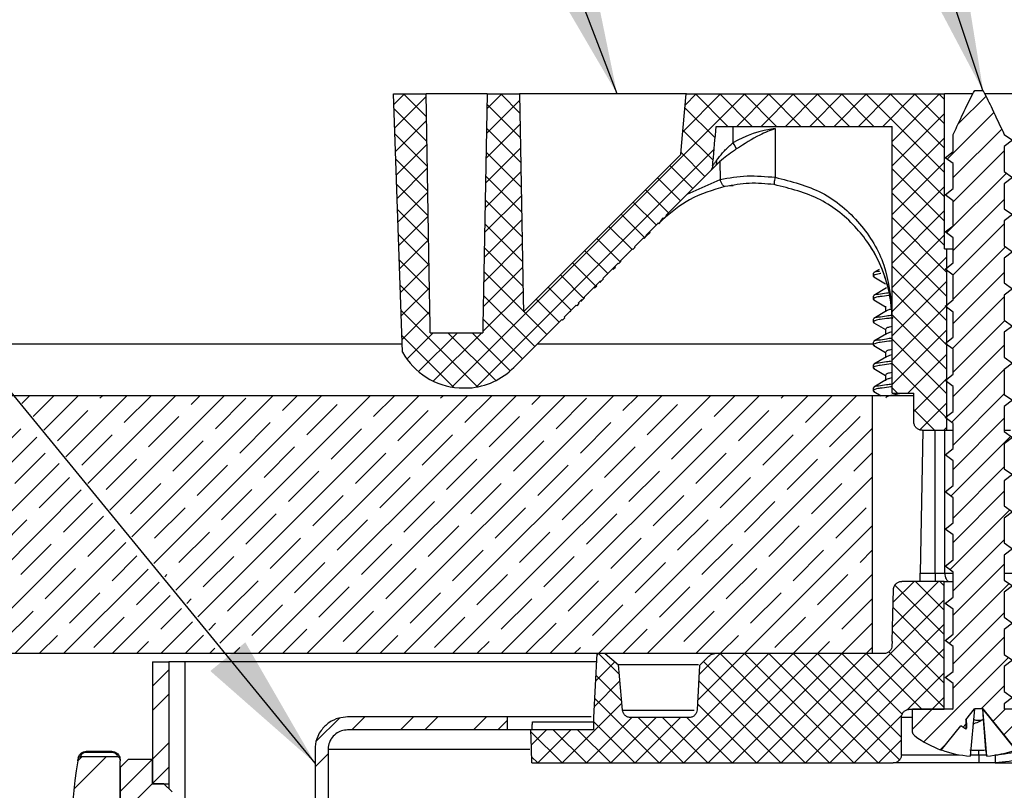
# Model space of a CAD drawing. Units: inches. Extents: x 2 to 154, y 1 to 99.
# Drawn here: x 16 to 23, y 27 to 32 of the extents above; entities that cross this region are included whole.
import ezdxf

# ---------------------------------------------------------------- set-up
doc = ezdxf.new("R2010")
doc.units = ezdxf.units.IN
doc.header["$MEASUREMENT"] = 0
doc.linetypes.add('SLD-Solid', pattern=[0])
doc.styles.get("Standard").update_dxf_attribs({"font": 'GOTHIC.TTF'})
doc.dimstyles.new('SLDDIMSTYLE2', dxfattribs={"dimtxt": 0, "dimasz": 1, "dimexe": 0, "dimexo": 0.0625, "dimgap": 0, "dimtad": 0, "dimtih": 1, "dimtoh": 1, "dimdec": 0, "dimrnd": 1e-09, "dimzin": 0, "dimdsep": 46, "dimtxsty": 'Standard', "dimsah": 1, "dimcen": 0.09, "dimadec": 0, "dimazin": 0, "dimtfac": 1, "dimtdec": 0, "dimtofl": 0, "dimtmove": 0, "dimatfit": 3, "dimfxl": 0, "dimfrac": 2, "dimtolj": 1, "dimtzin": 0, "dimarcsym": 0})

# ---------------------------------------------------------------- blocks, each defined once
blk = doc.blocks.new('SW_HATCH_2')
at = {"color": 0, "linetype": 'SLD-Solid', "lineweight": 0}
for p, q in [((-5.6227, -3.1478), (-5.6999, -3.225)), ((-5.629, -3.1478), (-5.4628, -3.3141)), ((-3.1478, -3.1478), (-5.2791, -5.2791)), ((-4.9156, -3.1478), (-5.0242, -3.2565)), ((-4.9219, -3.1478), (-4.783, -3.2867)), ((-3.3246, -3.1478), (-3.5992, -3.4225)), ((-3.5014, -3.1478), (-3.5823, -3.2287)), ((-3.5077, -3.1478), (-3.2715, -3.384)), ((-3.3309, -3.1478), (-3.0947, -3.384)), ((-2.971, -3.1478), (-3.2073, -3.384)), ((-3.1542, -3.1478), (-2.9179, -3.384)), ((-2.7943, -3.1478), (-3.0305, -3.384)), ((-2.9774, -3.1478), (-2.7412, -3.384)), ((-2.6175, -3.1478), (-2.8537, -3.384)), ((-2.8006, -3.1478), (-2.5644, -3.384)), ((-2.4407, -3.1478), (-2.6769, -3.384)), ((-2.6238, -3.1478), (-2.3876, -3.384)), ((-2.2639, -3.1478), (-2.5001, -3.384)), ((-2.4471, -3.1478), (-2.2108, -3.384)), ((-2.0871, -3.1478), (-2.3234, -3.384)), ((-2.2703, -3.1478), (-1.6983, -3.7197)), ((-1.9104, -3.1478), (-2.1466, -3.384)), ((-2.0935, -3.1478), (-1.6983, -3.543)), ((-1.7336, -3.1478), (-2.079, -3.4932)), ((-1.9167, -3.1478), (-1.6983, -3.3662)), ((-1.7399, -3.1478), (-1.6983, -3.1894)), ((-5.4653, -3.1673), (-5.6939, -3.3958)), ((-4.7846, -3.1936), (-5.0274, -3.4364)), ((-1.3976, -3.1654), (-1.5985, -3.3662)), ((-5.6988, -3.2548), (-5.4596, -3.494)), ((-5.0237, -3.2229), (-4.7799, -3.4666)), ((-3.584, -3.2483), (-3.3646, -3.4677)), ((-1.6983, -3.2893), (-2.079, -3.67)), ((-1.3389, -3.2835), (-1.6782, -3.6228)), ((-5.4623, -3.341), (-5.6879, -3.5666)), ((-4.7816, -3.3674), (-5.0306, -3.6164)), ((-5.0267, -3.3966), (-4.7767, -3.6466)), ((-3.5982, -3.4108), (-3.3791, -3.63)), ((-1.2821, -3.4034), (-1.6349, -3.7563)), ((-5.6924, -3.438), (-5.4564, -3.674)), ((-1.6983, -3.4661), (-2.079, -3.8468)), ((-5.4592, -3.5147), (-5.682, -3.7374)), ((-3.3718, -3.5486), (-5.1025, -5.2793)), ((-4.7786, -3.5411), (-5.0337, -3.7963)), ((-5.0298, -3.5703), (-4.7736, -3.8265)), ((-3.6125, -3.5734), (-3.4388, -3.747)), ((-2.079, -3.5158), (-1.6983, -3.8965)), ((-1.2631, -3.5612), (-1.6349, -3.933)), ((-5.686, -3.6211), (-5.4533, -3.8539)), ((-1.6983, -3.6429), (-2.079, -4.0236)), ((-5.4562, -3.6884), (-5.676, -3.9082)), ((-4.7755, -3.7149), (-5.0369, -3.9762)), ((-3.6942, -3.6684), (-3.5272, -3.8354)), ((-2.079, -3.6926), (-1.6983, -4.0733)), ((-5.0328, -3.744), (-4.7704, -4.0064)), ((-3.7826, -3.7568), (-3.6155, -3.9239)), ((-1.2482, -3.7231), (-1.6838, -4.1587)), ((-5.6796, -3.8043), (-5.4501, -4.0338)), ((-5.4531, -3.8621), (-5.67, -4.079)), ((-3.8709, -3.8453), (-3.7039, -4.0123)), ((-1.6983, -3.8197), (-2.079, -4.2003)), ((-4.7725, -3.8886), (-5.0401, -4.1562)), ((-5.0359, -3.9178), (-4.7673, -4.1863)), ((-3.9593, -3.9337), (-3.7922, -4.1007)), ((-2.079, -3.8694), (-1.6983, -4.2501)), ((-1.2631, -3.9147), (-1.6349, -4.2866)), ((-5.6732, -3.9875), (-5.447, -4.2138)), ((-1.6983, -3.9964), (-2.079, -4.3771)), ((-5.4501, -4.0359), (-5.664, -4.2498)), ((-4.7695, -4.0623), (-5.0432, -4.3361)), ((-4.0476, -4.0221), (-3.8764, -4.1933)), ((-2.079, -4.0462), (-1.6803, -4.4449)), ((-5.0389, -4.0915), (-4.7641, -4.3663)), ((-4.136, -4.1105), (-3.9689, -4.2776)), ((-1.2631, -4.0915), (-1.6355, -4.4639)), ((-5.6668, -4.1707), (-5.4438, -4.3937)), ((-5.447, -4.2096), (-5.6581, -4.4206)), ((-4.2243, -4.199), (-4.0531, -4.3702)), ((-1.6983, -4.1732), (-2.079, -4.5539)), ((-4.7664, -4.2361), (-5.0464, -4.5161)), ((-5.042, -4.2652), (-4.761, -4.5462)), ((-4.3127, -4.2874), (-4.1456, -4.4544)), ((-2.079, -4.223), (-1.6803, -4.6217)), ((-1.2538, -4.259), (-1.6349, -4.6402)), ((-5.6604, -4.3539), (-5.4406, -4.5736)), ((-1.6803, -4.3319), (-2.079, -4.7307)), ((-5.444, -4.3833), (-5.6521, -4.5914)), ((-4.7634, -4.4098), (-5.0495, -4.696)), ((-4.401, -4.3758), (-4.234, -4.5429)), ((-2.079, -4.3997), (-1.6803, -4.7985)), ((-5.045, -4.4389), (-4.7579, -4.7261)), ((-4.4894, -4.4642), (-4.3182, -4.6355)), ((-1.2631, -4.4451), (-1.6349, -4.8169)), ((-5.654, -4.5371), (-5.4375, -4.7536)), ((-5.4409, -4.557), (-5.6461, -4.7622)), ((-4.5777, -4.5527), (-4.4107, -4.7197)), ((-1.6803, -4.5087), (-2.079, -4.9074)), ((-2.079, -4.5765), (-1.6803, -4.9753)), ((-4.7603, -4.5836), (-5.0527, -4.8759)), ((-5.0481, -4.6126), (-4.6757, -4.985)), ((-4.6661, -4.6411), (-4.499, -4.8081)), ((-1.2631, -4.6218), (-1.6411, -4.9998)), ((-5.6476, -4.7202), (-5.0907, -5.2771)), ((-1.6803, -4.6855), (-2.079, -5.0842)), ((-1.6596, -4.6648), (-1.6894, -4.6946)), ((-5.4379, -4.7308), (-5.6401, -4.933)), ((-5.0511, -4.7864), (-4.7641, -5.0734)), ((-4.7544, -4.7295), (-4.5874, -4.8966)), ((-2.079, -4.7533), (-1.6803, -5.152)), ((-1.6803, -4.8622), (-2.079, -5.261)), ((-1.2594, -4.795), (-1.6349, -5.1705)), ((-5.6412, -4.9034), (-5.263, -5.2816)), ((-5.4144, -4.884), (-5.6054, -5.0751)), ((-5.2376, -4.884), (-5.5201, -5.1666)), ((-5.0608, -4.884), (-5.4128, -5.236)), ((-5.307, -4.884), (-4.9591, -5.2319)), ((-5.1303, -4.884), (-4.8533, -5.1609)), ((-2.079, -4.9301), (-1.6803, -5.3288)), ((-1.2631, -4.9754), (-1.6349, -5.3473)), ((-1.6803, -5.039), (-1.9646, -5.3234)), ((-2.079, -5.1068), (-1.6803, -5.5056)), ((-1.6803, -5.2158), (-1.9209, -5.4564)), ((-1.2631, -5.1522), (-1.6467, -5.5358)), ((-2.079, -5.2836), (-2.0392, -5.3234)), ((-8.3471, -5.3418), (-8.4041, -5.3989)), ((-8.3217, -5.4933), (-8.1703, -5.3418)), ((-7.9935, -5.3418), (-8.2442, -5.5926)), ((-7.6399, -5.3418), (-8.0843, -5.7863)), ((-7.2864, -5.3418), (-7.9245, -5.9799)), ((-7.8356, -5.3607), (-7.8167, -5.3418)), ((-6.9328, -5.3418), (-7.7646, -6.1736)), ((-7.6588, -5.5375), (-7.4632, -5.3418)), ((-6.5793, -5.3418), (-7.6047, -6.3673)), ((-6.2257, -5.3418), (-7.4449, -6.561)), ((-5.8722, -5.3418), (-7.285, -6.7547)), ((-7.1727, -5.4049), (-7.1096, -5.3418)), ((-5.5186, -5.3418), (-7.1251, -6.9483)), ((-6.9959, -5.5817), (-6.7749, -5.3607)), ((-5.1651, -5.3418), (-6.9653, -7.142)), ((-4.8115, -5.3418), (-6.6865, -7.2168)), ((-6.5097, -5.4491), (-6.4025, -5.3418)), ((-4.458, -5.3418), (-6.333, -7.2168)), ((-4.1044, -5.3418), (-5.9794, -7.2168)), ((-5.8468, -5.4933), (-5.6954, -5.3418)), ((-3.7509, -5.3418), (-5.6259, -7.2168)), ((-5.3607, -5.3607), (-5.3418, -5.3418)), ((-3.3973, -5.3418), (-5.2723, -7.2168)), ((-5.1839, -5.5375), (-4.9883, -5.3418)), ((-3.0438, -5.3418), (-4.9188, -7.2168)), ((-4.6978, -5.4049), (-4.6347, -5.3418)), ((-2.6902, -5.3418), (-4.5652, -7.2168)), ((-4.521, -5.5817), (-4.3, -5.3607)), ((-2.3366, -5.3418), (-4.2116, -7.2168)), ((-4.0349, -5.4491), (-3.9276, -5.3418)), ((-3.372, -5.4933), (-3.2205, -5.3418)), ((-2.8858, -5.3607), (-2.867, -5.3418)), ((-2.709, -5.5375), (-2.5134, -5.3418)), ((-1.2631, -5.3289), (-1.6349, -5.7008)), ((-6.333, -5.6259), (-6.112, -5.4049)), ((-3.8581, -5.6259), (-3.6371, -5.4049)), ((-2.2229, -5.4049), (-2.22, -5.402)), ((-1.6803, -5.3926), (-1.8773, -5.5896)), ((-8.1449, -5.6701), (-7.924, -5.4491)), ((-7.482, -5.7142), (-7.261, -5.4933)), ((-5.6701, -5.6701), (-5.4491, -5.4491)), ((-5.0071, -5.7142), (-4.7862, -5.4933)), ((-3.1952, -5.6701), (-2.9742, -5.4491)), ((-2.5323, -5.7142), (-2.3113, -5.4933)), ((-1.9209, -5.4417), (-1.7699, -5.5927)), ((-1.2631, -5.5057), (-1.6349, -5.8776)), ((-6.8191, -5.7584), (-6.5981, -5.5375)), ((-4.3442, -5.7584), (-4.1233, -5.5375)), ((-2.22, -5.5788), (-3.8581, -7.2168)), ((-1.6803, -5.5693), (-1.7036, -5.5927)), ((-8.294, -5.6424), (-9.8685, -7.2168)), ((-8.6311, -5.8026), (-8.4101, -5.5817)), ((-7.9682, -5.8468), (-7.7472, -5.6259)), ((-6.1562, -5.8026), (-5.9352, -5.5817)), ((-5.4933, -5.8468), (-5.2723, -5.6259)), ((-3.6813, -5.8026), (-3.4603, -5.5817)), ((-3.0184, -5.8468), (-2.7974, -5.6259)), ((-1.2167, -5.6361), (-1.6523, -6.0717)), ((-7.3052, -5.891), (-7.0843, -5.6701)), ((-6.6423, -5.9352), (-6.4214, -5.7142)), ((-4.8304, -5.891), (-4.6094, -5.6701)), ((-4.1675, -5.9352), (-3.9465, -5.7142)), ((-8.4543, -5.9794), (-8.2333, -5.7584)), ((-5.9794, -5.9794), (-5.7584, -5.7584)), ((-3.5045, -5.9794), (-3.2836, -5.7584)), ((-2.3555, -5.891), (-2.22, -5.7555)), ((-8.1324, -5.8343), (-9.5149, -7.2168)), ((-7.7914, -6.0236), (-7.5704, -5.8026)), ((-7.1285, -6.0678), (-6.9075, -5.8468)), ((-5.3165, -6.0236), (-5.0955, -5.8026)), ((-4.6536, -6.0678), (-4.4326, -5.8468)), ((-2.8416, -6.0236), (-2.6207, -5.8026)), ((-1.2631, -5.8593), (-1.6349, -6.2311)), ((-8.2775, -6.1562), (-8.0565, -5.9352)), ((-6.4655, -6.112), (-6.2446, -5.891)), ((-5.8026, -6.1562), (-5.5817, -5.9352)), ((-3.9907, -6.112), (-3.7697, -5.891)), ((-2.22, -5.9323), (-3.5045, -7.2168)), ((-3.3278, -6.1562), (-3.1068, -5.9352)), ((-7.6146, -6.2004), (-7.3936, -5.9794)), ((-5.1397, -6.2004), (-4.9188, -5.9794)), ((-2.6648, -6.2004), (-2.4439, -5.9794)), ((-7.9708, -6.0262), (-9.1614, -7.2168)), ((-6.9517, -6.2446), (-6.7307, -6.0236)), ((-6.2888, -6.2888), (-6.0678, -6.0678)), ((-4.4768, -6.2446), (-4.2558, -6.0236)), ((-3.8139, -6.2888), (-3.5929, -6.0678)), ((-1.2631, -6.0361), (-1.6349, -6.4079)), ((-8.1007, -6.333), (-7.89, -6.1222)), ((-5.6259, -6.333), (-5.4049, -6.112)), ((-3.151, -6.333), (-2.93, -6.112)), ((-7.8091, -6.2182), (-8.8078, -7.2168)), ((-7.4378, -6.3772), (-7.2168, -6.1562)), ((-6.7749, -6.4214), (-6.5539, -6.2004)), ((-4.9629, -6.3772), (-4.742, -6.1562)), ((-4.3, -6.4214), (-4.0791, -6.2004)), ((-2.4881, -6.3772), (-2.2671, -6.1562)), ((-1.2223, -6.172), (-1.6579, -6.6076)), ((-8.5869, -6.4655), (-8.3659, -6.2446)), ((-6.112, -6.4655), (-5.891, -6.2446)), ((-5.4491, -6.5097), (-5.2281, -6.2888)), ((-3.6371, -6.4655), (-3.4161, -6.2446)), ((-2.22, -6.2859), (-3.151, -7.2168)), ((-2.9742, -6.5097), (-2.7532, -6.2888)), ((-7.924, -6.5097), (-7.7283, -6.3141)), ((-7.261, -6.5539), (-7.0401, -6.333)), ((-4.7862, -6.5539), (-4.5652, -6.333)), ((-7.6475, -6.4101), (-8.4543, -7.2168)), ((-8.4101, -6.6423), (-8.1891, -6.4214)), ((-6.5981, -6.5981), (-6.3772, -6.3772)), ((-5.9352, -6.6423), (-5.7142, -6.4214)), ((-4.1233, -6.5981), (-3.9023, -6.3772)), ((-3.4603, -6.6423), (-3.2394, -6.4214)), ((-1.2631, -6.3896), (-1.6349, -6.7615)), ((-7.7472, -6.6865), (-7.5667, -6.506)), ((-7.0843, -6.7307), (-6.8633, -6.5097)), ((-5.2723, -6.6865), (-5.0513, -6.4655)), ((-4.6094, -6.7307), (-4.3884, -6.5097)), ((-2.7974, -6.6865), (-2.5765, -6.4655)), ((-2.3113, -6.5539), (-2.22, -6.4626)), ((-6.4214, -6.7749), (-6.2004, -6.5539)), ((-3.9465, -6.7749), (-3.7255, -6.5539)), ((-1.2631, -6.5664), (-1.6349, -6.9382)), ((-8.2333, -6.8191), (-8.0123, -6.5981)), ((-7.4859, -6.602), (-8.1007, -7.2168)), ((-7.3649, -6.6578), (-7.3494, -6.6423)), ((-5.7584, -6.8191), (-5.5375, -6.5981)), ((-5.0955, -6.8633), (-4.8746, -6.6423)), ((-3.2836, -6.8191), (-3.0626, -6.5981)), ((-2.22, -6.6394), (-2.7974, -7.2168)), ((-2.6207, -6.8633), (-2.3997, -6.6423)), ((-7.5704, -6.8633), (-7.4051, -6.698)), ((-6.9075, -6.9075), (-6.6865, -6.6865)), ((-4.4326, -6.9075), (-4.2116, -6.6865)), ((-1.7421, -6.6918), (-2.0753, -7.025)), ((-1.9189, -6.6918), (-2.0705, -6.8435)), ((-2.0576, -6.7192), (-1.6999, -7.077)), ((-1.9082, -6.6918), (-1.6999, -6.9002)), ((-1.7314, -6.6918), (-1.6999, -6.7234)), ((-1.2279, -6.708), (-1.6634, -7.1435)), ((-8.0565, -6.9959), (-7.8356, -6.7749)), ((-7.3242, -6.7939), (-7.7472, -7.2168)), ((-6.2446, -6.9517), (-6.0236, -6.7307)), ((-5.5817, -6.9959), (-5.3607, -6.7749)), ((-3.7697, -6.9517), (-3.5487, -6.7307)), ((-3.1068, -6.9959), (-2.8858, -6.7749)), ((-7.2051, -6.8515), (-7.1727, -6.8191)), ((-6.7307, -7.0843), (-6.5097, -6.8633)), ((-4.9188, -7.0401), (-4.6978, -6.8191)), ((-4.2558, -7.0843), (-4.0349, -6.8633)), ((-2.4439, -7.0401), (-2.2229, -6.8191)), ((-8.5427, -7.1285), (-8.3217, -6.9075)), ((-7.3936, -7.0401), (-7.2434, -6.8899)), ((-6.0678, -7.1285), (-5.8468, -6.9075)), ((-3.5929, -7.1285), (-3.372, -6.9075)), ((-2.0715, -6.8821), (-1.6999, -7.2538)), ((-1.2631, -6.9199), (-1.6349, -7.2918)), ((-7.8798, -7.1727), (-7.6588, -6.9517)), ((-7.1626, -6.9858), (-7.3936, -7.2168)), ((-7.0452, -7.0452), (-6.9959, -6.9959)), ((-5.4049, -7.1727), (-5.1839, -6.9517)), ((-4.742, -7.2168), (-4.521, -6.9959)), ((-2.93, -7.1727), (-2.709, -6.9517)), ((-1.6999, -7.0032), (-2.7085, -8.0118)), ((-2.22, -6.993), (-2.4439, -7.2168)), ((-7.2168, -7.2168), (-7.0818, -7.0818)), ((-6.5097, -7.2168), (-6.333, -7.0401)), ((-4.0349, -7.2168), (-3.8581, -7.0401)), ((-2.076, -7.0544), (-1.6999, -7.4305)), ((-8.2775, -7.2168), (-8.1449, -7.0843)), ((-7.5704, -7.2168), (-7.482, -7.1285)), ((-5.8026, -7.2168), (-5.6701, -7.0843)), ((-5.0955, -7.2168), (-5.0071, -7.1285)), ((-3.3278, -7.2168), (-3.1952, -7.0843)), ((-2.6207, -7.2168), (-2.5323, -7.1285)), ((-1.2631, -7.0967), (-1.6349, -7.4686)), ((-7.001, -7.1778), (-7.0401, -7.2168)), ((-6.8633, -7.2168), (-6.8191, -7.1727)), ((-4.3884, -7.2168), (-4.3442, -7.1727)), ((-4.2116, -7.2168), (-4.2242, -7.2294)), ((-4.2116, -7.2168), (-4.0603, -7.3682)), ((-2.9742, -7.2168), (-3.7692, -8.0118)), ((-2.7974, -7.2168), (-3.5924, -8.0118)), ((-3.151, -7.2168), (-3.4924, -7.5582)), ((-3.3278, -7.2168), (-3.4826, -7.3717)), ((-2.6207, -7.2168), (-3.4157, -8.0118)), ((-3.3278, -7.2168), (-2.5328, -8.0118)), ((-2.4439, -7.2168), (-3.2389, -8.0118)), ((-3.151, -7.2168), (-2.356, -8.0118)), ((-2.2671, -7.2168), (-3.0621, -8.0118)), ((-2.9742, -7.2168), (-2.1792, -8.0118)), ((-2.7974, -7.2168), (-2.0251, -7.9892)), ((-2.6207, -7.2168), (-2.011, -7.8265)), ((-1.6999, -7.1799), (-2.5318, -8.0118)), ((-2.4439, -7.2168), (-2.0048, -7.6559)), ((-2.2671, -7.2168), (-2.22, -7.1697)), ((-2.2671, -7.2168), (-1.8621, -7.6218)), ((-2.1031, -7.2041), (-1.6999, -7.6073)), ((-4.094, -7.276), (-4.234, -7.4159)), ((-3.4482, -7.2732), (-2.7095, -8.0118)), ((-1.2335, -7.2439), (-1.8476, -7.858)), ((-7.3354, -7.3354), (-7.4535, -7.4535)), ((-1.6999, -7.3567), (-1.9674, -7.6242)), ((-4.0562, -7.415), (-4.2437, -7.6025)), ((-4.2317, -7.3735), (-4.0433, -7.5619)), ((-3.4848, -7.4134), (-2.8863, -8.0118)), ((-7.3354, -7.5121), (-7.4535, -7.6303)), ((-1.2631, -7.4503), (-1.4317, -7.6188)), ((-4.042, -7.5775), (-4.4763, -8.0118)), ((-4.2405, -7.5415), (-3.7702, -8.0118)), ((-3.4936, -7.5814), (-3.0631, -8.0118)), ((-1.6999, -7.5335), (-1.7882, -7.6218)), ((-1.7882, -7.6218), (-1.9314, -7.765)), ((-1.2579, -7.6218), (-1.3458, -7.7097)), ((-1.0811, -7.6218), (-1.267, -7.8077)), ((-6.0943, -7.6853), (-6.2607, -7.8517)), ((-5.9096, -7.6774), (-6.0041, -7.7718)), ((-5.556, -7.6774), (-5.6505, -7.7718)), ((-5.3793, -7.6774), (-5.4738, -7.7718)), ((-5.0257, -7.6774), (-5.1202, -7.7718)), ((-4.8728, -7.7012), (-4.9434, -7.7718)), ((-3.9695, -7.6819), (-4.2995, -8.0118)), ((-4.2479, -7.7109), (-3.947, -8.0118)), ((-3.7928, -7.6819), (-4.1228, -8.0118)), ((-3.616, -7.6819), (-3.946, -8.0118)), ((-3.9234, -7.6819), (-3.5934, -8.0118)), ((-3.7466, -7.6819), (-3.4166, -8.0118)), ((-3.5699, -7.6819), (-3.2399, -8.0118)), ((-2.0077, -7.6645), (-2.355, -8.0118)), ((-4.7046, -7.7846), (-4.4773, -8.0118)), ((-4.5899, -7.7718), (-4.7012, -7.8831)), ((-4.4131, -7.7718), (-4.6531, -8.0118)), ((-4.5405, -7.7718), (-4.3005, -8.0118)), ((-4.3638, -7.7718), (-4.1238, -8.0118)), ((-1.5435, -7.7307), (-1.5655, -7.7527)), ((-7.3354, -7.8657), (-7.4535, -7.9838)), ((-2.011, -7.8446), (-2.1782, -8.0118)), ((-1.6802, -7.8673), (-1.7281, -7.9153)), ((-7.7895, -7.9662), (-8.0244, -8.2012)), ((-7.9662, -7.9662), (-7.9971, -7.9971)), ((-7.4557, -7.986), (-7.6897, -8.22)), ((-6.1779, -7.9456), (-6.2724, -8.0401)), ((-4.6982, -7.9677), (-4.6541, -8.0118)), ((-7.3354, -8.0425), (-7.4535, -8.1606)), ((-7.4535, -8.1606), (-7.6043, -8.3114))]:
    blk.add_line(p, q, dxfattribs=at)
at = {"color": 0, "linetype": 'SLD-Solid', "lineweight": 0, "flags": 128}
blk.add_lwpolyline([(-1.6999, -6.8264), (-2.0585, -7.185), (-2.8853, -8.0118)], dxfattribs=at)

msp = doc.modelspace()

# ---------------------------------------------------------------- linework, layer by layer
at = {"color": 7, "linetype": 'SLD-Solid', "lineweight": 30}
for p, q in [((18.7815, 31.5828), (19.0184, 31.5828)), ((19.4618, 31.5828), (19.0184, 31.5828)), ((19.4618, 31.5828), (19.6987, 31.5828)), ((20.9115, 31.5828), (19.6985, 31.5828)), ((20.909, 31.5828), (22.7858, 31.5828)), ((22.7858, 30.4578), (22.7858, 31.5828)), ((22.992, 31.5828), (22.7858, 31.5828)), ((23.0064, 31.6088), (23.0638, 31.6088)), ((23.2844, 31.5828), (23.078, 31.5828)), ((21.1269, 31.3466), (22.4051, 31.3466)), ((21.2483, 31.3466), (21.2483, 31.227)), ((22.4051, 29.4072), (22.4051, 31.3466)), ((21.5563, 31.3307), (21.5563, 30.9767)), ((22.8492, 31.165), (22.8492, 31.2871)), ((23.2202, 31.289), (23.2799, 31.2454)), ((23.2799, 31.2454), (23.221, 31.1997)), ((23.221, 31.1997), (23.221, 31.0184)), ((19.7264, 29.9978), (20.8704, 31.1427)), ((22.7903, 31.1193), (22.8492, 31.165)), ((22.7903, 31.1193), (22.8056, 31.1295)), ((21.1527, 31.0897), (21.1568, 30.9618)), ((22.8492, 31.0763), (22.7903, 31.1193)), ((22.8492, 30.895), (22.8492, 31.0763)), ((20.7614, 30.6995), (21.0837, 31.0221)), ((23.221, 31.0184), (23.2799, 30.9754)), ((20.9155, 30.8537), (21.1568, 30.9618)), ((21.2126, 30.9139), (21.2496, 30.917)), ((23.2799, 30.9754), (23.221, 30.9297)), ((23.221, 30.9297), (23.221, 30.7484)), ((22.7903, 30.8493), (22.8492, 30.895)), ((22.7903, 30.8493), (22.8056, 30.8595)), ((22.8492, 30.8063), (22.7903, 30.8493)), ((22.8492, 30.625), (22.8492, 30.8063)), ((20.7614, 30.6995), (20.7656, 30.6953)), ((23.221, 30.7484), (23.2799, 30.7054)), ((23.2799, 30.7054), (23.221, 30.6597)), ((20.6148, 30.5528), (20.7029, 30.6409)), ((20.7096, 30.6393), (20.7055, 30.6435)), ((20.7096, 30.6393), (20.7255, 30.6552)), ((20.7213, 30.6594), (20.7427, 30.6808)), ((20.7213, 30.6594), (20.7255, 30.6552)), ((20.7255, 30.6552), (20.7469, 30.6766)), ((20.7469, 30.6766), (20.7427, 30.6808)), ((20.7469, 30.6766), (20.7656, 30.6953)), ((23.221, 30.6597), (23.221, 30.4783)), ((20.619, 30.5486), (20.6462, 30.5758)), ((20.6462, 30.5758), (20.642, 30.58)), ((22.7903, 30.5793), (22.8492, 30.625)), ((22.7903, 30.5793), (22.8056, 30.5895)), ((22.8492, 30.5363), (22.7903, 30.5793)), ((20.5328, 30.4707), (20.599, 30.5369)), ((20.6032, 30.5328), (20.599, 30.5369)), ((20.6032, 30.5328), (20.619, 30.5486)), ((20.6148, 30.5528), (20.619, 30.5486)), ((22.8492, 30.355), (22.8492, 30.5363)), ((20.4297, 30.3675), (20.5169, 30.4548)), ((20.4779, 30.4073), (20.4737, 30.4115)), ((20.5211, 30.4506), (20.5169, 30.4548)), ((20.537, 30.4666), (20.5211, 30.4506)), ((20.5328, 30.4707), (20.537, 30.4666)), ((22.7858, 30.4578), (22.8039, 30.4578)), ((22.8039, 29.1379), (22.8039, 30.4578)), ((22.8039, 30.4578), (22.8492, 30.4578)), ((23.221, 30.4783), (23.2799, 30.4354)), ((23.2799, 30.4354), (23.221, 30.3897)), ((20.3022, 30.2398), (20.4137, 30.3515)), ((20.4179, 30.3473), (20.4137, 30.3515)), ((20.4339, 30.3634), (20.4179, 30.3473)), ((20.4297, 30.3675), (20.4339, 30.3634)), ((22.7903, 30.3093), (22.8492, 30.355)), ((23.221, 30.3897), (23.221, 30.2084)), ((20.3379, 30.2673), (20.3338, 30.2715)), ((20.3789, 30.3083), (20.3747, 30.3125)), ((20.3789, 30.3083), (20.3947, 30.3242)), ((20.3947, 30.3242), (20.3906, 30.3283)), ((22.2684, 30.279), (22.2684, 30.2581)), ((22.3115, 30.3071), (22.2732, 30.2844)), ((22.7903, 30.3093), (22.8056, 30.3195)), ((22.8492, 30.2663), (22.7903, 30.3093)), ((20.1662, 30.1038), (20.2849, 30.2226)), ((20.2837, 30.2131), (20.2796, 30.2172)), ((20.2891, 30.2184), (20.2849, 30.2226)), ((20.2891, 30.2184), (20.3063, 30.2357)), ((20.3022, 30.2398), (20.3063, 30.2357)), ((22.2732, 30.253), (22.3586, 30.2025)), ((22.8492, 30.085), (22.8492, 30.2663)), ((23.221, 30.2084), (23.2799, 30.1654)), ((20.202, 30.1313), (20.1978, 30.1354)), ((20.243, 30.1722), (20.2388, 30.1764)), ((20.243, 30.1722), (20.2588, 30.1881)), ((20.2588, 30.1881), (20.2546, 30.1923)), ((22.3654, 30.1725), (22.2732, 30.1177)), ((23.2799, 30.1654), (23.221, 30.1197)), ((20.1292, 30.0584), (20.1133, 30.0425)), ((20.1251, 30.0626), (20.149, 30.0866)), ((20.1251, 30.0626), (20.1292, 30.0584)), ((20.1478, 30.077), (20.1436, 30.0812)), ((20.1532, 30.0824), (20.149, 30.0866)), ((20.1532, 30.0824), (20.1704, 30.0996)), ((20.1662, 30.1038), (20.1704, 30.0996)), ((22.2684, 30.1124), (22.2684, 30.0915)), ((22.2732, 30.0863), (22.3586, 30.0359)), ((22.7903, 30.0393), (22.8492, 30.085)), ((23.221, 30.1197), (23.221, 29.9383)), ((20.022, 29.9594), (20.1092, 30.0467)), ((20.0701, 29.9992), (20.0659, 30.0034)), ((20.1133, 30.0425), (20.1092, 30.0467)), ((22.3654, 30.0059), (22.2732, 29.951)), ((22.3586, 30.0394), (22.3586, 29.9978)), ((22.7903, 30.0393), (22.8056, 30.0495)), ((22.8492, 29.9963), (22.7903, 30.0393)), ((22.8492, 29.815), (22.8492, 29.9963)), ((19.6571, 29.5943), (20.006, 29.9434)), ((20.0101, 29.9392), (20.006, 29.9434)), ((20.0261, 29.9552), (20.0101, 29.9392)), ((20.022, 29.9594), (20.0261, 29.9552)), ((22.2684, 29.9457), (22.2684, 29.9248)), ((22.2732, 29.9196), (22.3586, 29.8692)), ((22.4046, 29.9665), (22.4051, 29.9465)), ((23.221, 29.9383), (23.2799, 29.8954)), ((19.0489, 29.8466), (19.4313, 29.8466)), ((22.3654, 29.8392), (22.2732, 29.7844)), ((22.3586, 29.8727), (22.3586, 29.8311)), ((23.2799, 29.8954), (23.221, 29.8497)), ((23.221, 29.8497), (23.221, 29.6684)), ((22.2684, 29.779), (22.2684, 29.7581)), ((22.7903, 29.7693), (22.8492, 29.815)), ((22.7903, 29.7693), (22.8056, 29.7795)), ((22.8492, 29.7263), (22.7903, 29.7693)), ((22.2732, 29.753), (22.3586, 29.7025)), ((22.3586, 29.7061), (22.3586, 29.6644)), ((22.8492, 29.545), (22.8492, 29.7263)), ((22.3654, 29.6725), (22.2732, 29.6177)), ((23.221, 29.6684), (23.2799, 29.6254)), ((23.2799, 29.6254), (23.221, 29.5797)), ((22.2684, 29.6124), (22.2684, 29.5915)), ((22.2732, 29.5863), (22.3586, 29.5359)), ((23.221, 29.5797), (23.221, 29.3984)), ((22.3654, 29.5059), (22.2732, 29.451)), ((22.3586, 29.5394), (22.3586, 29.4978)), ((22.7903, 29.4993), (22.8492, 29.545)), ((22.7903, 29.4993), (22.8056, 29.5095)), ((22.8492, 29.4563), (22.7903, 29.4993)), ((19.2585, 29.445), (19.3297, 29.445)), ((22.2684, 29.4457), (22.2684, 29.4248)), ((22.2732, 29.4196), (22.3254, 29.3888)), ((22.8492, 29.275), (22.8492, 29.4563)), ((22.2641, 29.3888), (12.6545, 29.3888)), ((22.2641, 27.5138), (22.2641, 29.3888)), ((22.5632, 29.3888), (22.2641, 29.3888)), ((22.4051, 29.4072), (22.5632, 29.4072)), ((22.5632, 29.1979), (22.5632, 29.4072)), ((23.221, 29.3984), (23.2799, 29.3554)), ((23.2799, 29.3554), (23.221, 29.3097)), ((22.7903, 29.2293), (22.8492, 29.275)), ((23.221, 29.3097), (23.221, 29.1284)), ((22.7903, 29.2293), (22.8056, 29.2395)), ((22.8492, 29.1863), (22.7903, 29.2293)), ((22.6284, 29.1379), (22.6102, 28.0988)), ((22.6233, 29.1379), (22.8039, 29.1379)), ((22.8039, 29.1379), (22.8492, 29.1379)), ((22.8492, 29.005), (22.8492, 29.1863)), ((23.221, 29.1379), (23.2663, 29.1379)), ((23.221, 29.1284), (23.2799, 29.0854)), ((23.2799, 29.0854), (23.221, 29.0397)), ((22.7903, 28.9593), (22.8492, 29.005)), ((23.221, 29.0397), (23.221, 28.8584)), ((22.7903, 28.9593), (22.8056, 28.9695)), ((22.8492, 28.9163), (22.7903, 28.9593)), ((22.8492, 28.735), (22.8492, 28.9163)), ((23.221, 28.8584), (23.2799, 28.8154)), ((23.2799, 28.8154), (23.221, 28.7697)), ((23.221, 28.7697), (23.221, 28.5883)), ((22.7903, 28.6893), (22.8492, 28.735)), ((22.7903, 28.6893), (22.8056, 28.6995)), ((22.8492, 28.6463), (22.7903, 28.6893)), ((22.8492, 28.465), (22.8492, 28.6463)), ((23.221, 28.5883), (23.2799, 28.5454)), ((23.2799, 28.5454), (23.221, 28.4997)), ((23.221, 28.4997), (23.221, 28.3184)), ((22.7903, 28.4193), (22.8492, 28.465)), ((22.7903, 28.4193), (22.8056, 28.4295)), ((22.8492, 28.3763), (22.7903, 28.4193)), ((22.8492, 28.195), (22.8492, 28.3763)), ((23.221, 28.3184), (23.2799, 28.2754)), ((23.2799, 28.2754), (23.221, 28.2297)), ((22.7903, 28.1493), (22.8492, 28.195)), ((23.221, 28.2297), (23.221, 28.0484)), ((22.7903, 28.1493), (22.8056, 28.1595)), ((22.8492, 28.1063), (22.7903, 28.1493)), ((22.6102, 28.0988), (22.7189, 28.0988)), ((22.7189, 28.0988), (22.7189, 28.0388)), ((22.7189, 28.0988), (22.7891, 28.0988)), ((22.8492, 27.925), (22.8492, 28.1063)), ((22.7843, 28.0388), (22.4761, 28.0388)), ((22.7843, 27.1088), (22.7843, 28.0388)), ((22.7843, 28.0388), (22.8492, 28.0388)), ((23.221, 28.0484), (23.2799, 28.0054)), ((23.2799, 28.0054), (23.221, 27.9597)), ((22.7903, 27.8793), (22.8492, 27.925)), ((23.221, 27.9597), (23.221, 27.7784)), ((22.7903, 27.8793), (22.8056, 27.8895)), ((22.8492, 27.8363), (22.7903, 27.8793)), ((22.8492, 27.655), (22.8492, 27.8363)), ((23.221, 27.7784), (23.2799, 27.7354)), ((23.2799, 27.7354), (23.221, 27.6897)), ((22.7903, 27.6093), (22.8492, 27.655)), ((23.221, 27.6897), (23.221, 27.5083)), ((22.4062, 27.6039), (22.4042, 27.5685)), ((22.7903, 27.6093), (22.8056, 27.6195)), ((22.8492, 27.5663), (22.7903, 27.6093)), ((22.8492, 27.385), (22.8492, 27.5663)), ((22.2641, 27.5138), (11.6995, 27.5138)), ((20.2606, 27.5138), (20.2362, 27.0488)), ((20.3196, 27.5138), (20.2606, 27.5138)), ((20.3196, 27.5138), (20.4178, 27.4314)), ((21.0051, 27.4265), (21.0747, 27.4962)), ((22.3444, 27.5138), (21.1172, 27.5138)), ((23.221, 27.5083), (23.2799, 27.4654)), ((17.0306, 27.4538), (17.1487, 27.4538)), ((17.0306, 27.4538), (17.0306, 26.5673)), ((17.1487, 27.4538), (17.1487, 26.5673)), ((17.2669, 27.4538), (17.1487, 27.4538)), ((20.2574, 27.4538), (17.2669, 27.4538)), ((20.4465, 27.1036), (20.4178, 27.4314)), ((20.9979, 27.4314), (20.4178, 27.4314)), ((21.0051, 27.4265), (20.9883, 27.1056)), ((23.2799, 27.4654), (23.221, 27.4197)), ((23.221, 27.4197), (23.221, 27.2384)), ((22.7903, 27.3393), (22.8492, 27.385)), ((22.7903, 27.3393), (22.8056, 27.3495)), ((22.8492, 27.2963), (22.7903, 27.3393)), ((22.8492, 27.115), (22.8492, 27.2963)), ((23.221, 27.2384), (23.2799, 27.1954)), ((23.2799, 27.1954), (23.221, 27.1497)), ((23.221, 27.1497), (23.221, 27.1088)), ((19.6114, 27.0533), (18.448, 27.0533)), ((19.6114, 26.9588), (19.6114, 27.0533)), ((20.2186, 27.0533), (19.6114, 27.0533)), ((20.2362, 27.0488), (20.2362, 26.9588)), ((20.9283, 27.0488), (20.5062, 27.0488)), ((22.4731, 26.7788), (22.4731, 27.0488)), ((22.5332, 27.1088), (22.7843, 27.1088)), ((22.5527, 26.9518), (22.5527, 27.1088)), ((22.8413, 27.1088), (22.5527, 27.1088)), ((22.8413, 27.1088), (22.8492, 27.115)), ((22.9407, 27.0333), (23.0038, 27.1118)), ((23.0036, 27.1116), (22.9726, 26.7685)), ((23.0653, 27.1118), (23.0038, 27.1118)), ((23.3039, 26.8138), (23.0651, 27.1118)), ((23.0702, 27.038), (23.0651, 27.1118)), ((23.0947, 26.7685), (23.0651, 27.1118)), ((23.0653, 27.1118), (23.3061, 26.8123)), ((23.5175, 27.1088), (23.221, 27.1088)), ((19.7921, 27.0188), (20.2362, 27.0188)), ((22.7632, 26.8126), (22.904, 26.9877)), ((22.9407, 26.9635), (22.904, 26.9877)), ((22.9407, 27.0333), (22.9407, 26.9635)), ((23.0705, 27.0355), (23.0702, 27.038)), ((23.0858, 26.8138), (23.0704, 27.0362)), ((19.6114, 26.9588), (18.448, 26.9588)), ((19.7791, 26.9588), (19.6114, 26.9588)), ((20.2362, 26.9588), (19.7791, 26.9588)), ((22.9407, 26.9635), (22.9467, 26.9712)), ((16.7799, 26.7644), (16.5042, 26.7644)), ((16.7354, 26.8024), (16.5487, 26.8024)), ((16.7354, 26.7951), (16.5487, 26.7951)), ((18.2118, 26.817), (18.2118, 25.8683)), ((18.3062, 26.817), (18.3062, 25.8683)), ((23.0351, 26.7788), (23.0351, 26.7188)), ((16.7933, 26.7463), (16.7944, 26.7332)), ((16.7944, 26.7444), (16.7944, 26.7332)), ((16.7944, 26.4103), (16.7944, 26.7332)), ((17.0306, 26.7446), (16.8535, 26.7446)), ((17.0306, 26.5673), (17.0306, 26.7446)), ((19.7875, 26.7188), (22.4131, 26.7188)), ((23.0351, 26.7188), (22.4131, 26.7188)), ((23.1551, 26.7188), (23.0351, 26.7188)), ((23.1551, 26.7188), (24.4995, 26.7188)), ((16.7944, 26.6855), (16.7944, 26.4192)), ((17.1133, 26.5673), (17.0306, 26.5673)), ((17.0306, 26.5673), (17.1487, 26.5673)), ((17.1133, 26.5673), (17.1724, 26.5081)), ((17.1487, 26.5673), (17.1487, 26.5359))]:
    msp.add_line(p, q, dxfattribs=at)
at = {"color": 8, "linetype": 'SLD-Solid', "lineweight": 30}
for p, q in [((18.8452, 29.7638), (12.8994, 29.7638)), ((22.2684, 29.7638), (19.8265, 29.7638)), ((22.7189, 28.0988), (22.7189, 29.1379)), ((22.7891, 28.0988), (22.7891, 29.1379)), ((22.7891, 28.0988), (22.8492, 28.0988)), ((23.221, 28.0988), (23.5175, 28.0988)), ((17.2669, 26.4103), (17.2669, 27.4538)), ((20.4465, 27.1036), (20.9676, 27.1036)), ((22.5527, 27.0488), (22.4731, 27.0488)), ((16.5487, 26.7951), (16.5487, 26.8024)), ((16.7354, 26.7951), (16.7354, 26.8024)), ((19.7739, 26.817), (18.3062, 26.817)), ((22.4731, 26.7788), (22.8931, 26.7788)), ((22.9735, 26.7788), (23.0351, 26.7788)), ((23.0351, 26.7788), (23.0351, 26.8122)), ((23.0351, 26.7788), (23.0919, 26.7788)), ((23.1551, 26.7756), (23.1551, 26.7188))]:
    msp.add_line(p, q, dxfattribs=at)
at = {"color": 7, "linetype": 'SLD-Solid', "lineweight": 30, "flags": 128}
for points in [[(18.8472, 29.7046), (18.8228, 30.402), (18.7815, 31.5828)], [(19.0489, 29.8466), (19.048, 29.9004), (19.0413, 30.281), (19.0184, 31.5828)], [(19.4618, 31.5828), (19.4389, 30.281), (19.4322, 29.9004), (19.4313, 29.8466)], [(19.6987, 31.5828), (19.7079, 31.0566), (19.7245, 30.1034), (19.7264, 29.9978)], [(20.8704, 31.1427), (20.8756, 31.2029), (20.909, 31.5828)], [(21.1246, 31.0629), (21.1051, 31.0435), (21.0913, 31.0297), (21.0837, 31.0221)], [(22.6092, 28.0388), (22.6092, 28.0399), (22.6092, 28.0434), (22.6093, 28.0489), (22.6095, 28.0564), (22.6096, 28.0655), (22.6098, 28.0758), (22.61, 28.0871), (22.6102, 28.0988)], [(22.7891, 28.0988), (22.7897, 28.0871), (22.7915, 28.0758), (22.7943, 28.0655), (22.7981, 28.0564), (22.8027, 28.0489), (22.808, 28.0434), (22.8137, 28.0399), (22.8197, 28.0388)], [(22.4062, 27.6039), (22.4113, 27.7979), (22.416, 27.9804)], [(19.7875, 26.7188), (19.7838, 26.8235), (19.7791, 26.9588)], [(16.7944, 26.6855), (16.8056, 26.6967), (16.8535, 26.7446)]]:
    msp.add_lwpolyline(points, dxfattribs=at)
at = {"color": 7, "linetype": 'SLD-Solid', "lineweight": 0}
msp.add_arc((22.7147, 23.0845), 11.8724, 0, 158.09461, dxfattribs=at)
at = {"color": 7, "linetype": 'SLD-Solid', "lineweight": 30}
for centre, radius, start, end in [((21.6551, 30.5276), 0.8092, 97.01476, 120.1821), ((21.7518, 31.5128), 0.5789, 209.57731, 214.66318), ((21.097, 31.0862), 0.0361, 319.90167, 21.73362), ((21.0154, 30.3301), 0.4407, 134.68551, 135.1573), ((21.4082, 29.9363), 0.9969, 1.73536, 34.6694), ((19.2941, 29.957), 0.5132, 209.45458, 266.02513), ((19.2941, 29.957), 0.5132, 273.97507, 315.02393), ((32.4034, 27.3637), 9.4649, 181.9721, 182.37648), ((23.033, 27.109), 0.0802, 242.32025, 297.67975), ((23.0353, 27.5514), 0.7873, 233.87479, 249.78027), ((23.0335, 27.5545), 0.7884, 249.97546, 265.5681), ((23.0287, 27.7666), 0.9545, 266.57278, 273.42722), ((23.3928, 26.8508), 0.3092, 186.86973, 195.43319), ((23.0336, 27.5566), 0.7904, 274.43469, 290.00039), ((20.0424, 26.1546), 3.6023, 170.72919, 189.27081), ((19.6338, 26.2124), 3.1897, 170.22144, 170.57145), ((16.4944, 26.7523), 0.00431, 89.62476, 155.56159), ((16.7919, 26.7442), 0.00253, 4.74816, 55.60448)]:
    msp.add_arc(centre, radius, start, end, dxfattribs=at)
for points, knots in [([(22.8492, 31.2871), (22.8678, 31.3264), (22.9087, 31.4128), (22.9589, 31.5212), (22.9951, 31.5879), (23.0064, 31.6088)], [0, 0, 0, 0, 0.364554, 0.800757, 1, 1, 1, 1]), ([(23.0638, 31.6088), (23.0654, 31.606), (23.091, 31.5629), (23.1411, 31.4551), (23.1907, 31.3509), (23.2202, 31.289)], [0, 0, 0, 0, 0.027259, 0.421909, 1, 1, 1, 1]), ([(21.1015, 31.0601), (21.1022, 31.0688), (21.1107, 31.1643), (21.1192, 31.2598), (21.1269, 31.3466)], [0, 0, 0, 0, 0.0907398, 1, 1, 1, 1]), ([(21.5563, 31.3307), (21.5556, 31.3304), (21.5177, 31.3171), (21.4197, 31.276), (21.3311, 31.2191), (21.2756, 31.1835)], [0, 0, 0, 0, 0.007352, 0.379127, 1, 1, 1, 1]), ([(21.1305, 31.0995), (21.1447, 31.118), (21.1745, 31.1566), (21.215, 31.1983), (21.2413, 31.221), (21.2483, 31.227)], [0, 0, 0, 0, 0.40144, 0.840816, 1, 1, 1, 1]), ([(21.231, 31.1514), (21.2138, 31.1391), (21.1763, 31.1122), (21.1428, 31.0803), (21.1246, 31.0629)], [0, 0, 0, 0, 0.456057, 1, 1, 1, 1]), ([(21.2756, 31.1835), (21.2705, 31.1798), (21.2555, 31.1692), (21.2407, 31.1584), (21.231, 31.1514)], [0, 0, 0, 0, 0.346947, 1, 1, 1, 1]), ([(21.1015, 31.0601), (21.1002, 31.0532), (21.0977, 31.039), (21.0885, 31.0278), (21.0837, 31.0221)], [0, 0, 0, 0, 0.485357, 1, 1, 1, 1]), ([(21.1015, 31.0601), (21.1023, 31.0612), (21.1071, 31.0678), (21.1168, 31.0809), (21.1256, 31.093), (21.1305, 31.0995)], [0, 0, 0, 0, 0.083447, 0.499933, 1, 1, 1, 1]), ([(21.1568, 30.9618), (21.2215, 30.9726), (21.354, 30.9948), (21.4878, 30.9828), (21.5563, 30.9767)], [0, 0, 0, 0, 0.488067, 1, 1, 1, 1]), ([(21.191, 30.9093), (21.1879, 30.9097), (21.1825, 30.9104), (21.1767, 30.9164), (21.1717, 30.9229), (21.167, 30.9314), (21.1614, 30.9443), (21.1586, 30.9548), (21.1568, 30.9618)], [0, 0, 0, 0, 0.136267, 0.237314, 0.363623, 0.511405, 0.672865, 1, 1, 1, 1]), ([(21.548, 30.9234), (21.4876, 30.9291), (21.368, 30.9405), (21.2496, 30.9196), (21.191, 30.9093)], [0, 0, 0, 0, 0.504824, 1, 1, 1, 1]), ([(21.548, 30.9234), (21.5483, 30.9246), (21.5494, 30.9296), (21.551, 30.9408), (21.5536, 30.9573), (21.5554, 30.97), (21.5563, 30.9767)], [0, 0, 0, 0, 0.0694639, 0.2879652, 0.624157, 1, 1, 1, 1]), ([(22.4046, 29.9665), (22.4034, 29.9911), (22.4, 30.0546), (22.3805, 30.17), (22.334, 30.3202), (22.2552, 30.4718), (22.1153, 30.6534), (21.89, 30.8384), (21.6637, 30.8946), (21.548, 30.9234)], [0, 0, 0, 0, 0.0531217, 0.1370224, 0.2516628, 0.3910742, 0.502505, 0.7455464, 1, 1, 1, 1]), ([(21.5563, 30.9767), (21.6731, 30.9472), (21.9057, 30.8886), (22.1825, 30.6526), (22.3697, 30.3464), (22.3934, 30.1139), (22.4052, 29.9986)], [0, 0, 0, 0, 0.254049, 0.506303, 0.755305, 1, 1, 1, 1]), ([(21.191, 30.9093), (21.1022, 30.8832), (20.9332, 30.8336), (20.7992, 30.7199), (20.7356, 30.6659)], [0, 0, 0, 0, 0.525711, 1, 1, 1, 1]), ([(22.3247, 30.2767), (22.3231, 30.2765), (22.3081, 30.2744), (22.2933, 30.2738), (22.2628, 30.2582), (22.273, 30.2544), (22.2768, 30.253)], [0, 0, 0, 0, 0.0691364, 0.6411793, 0.863362, 1, 1, 1, 1]), ([(22.2714, 30.279), (22.2725, 30.2813), (22.2786, 30.294), (22.2997, 30.2931), (22.3135, 30.2955), (22.3164, 30.296)], [0, 0, 0, 0, 0.145292, 0.82141, 1, 1, 1, 1]), ([(20.2837, 30.2131), (20.2843, 30.2136), (20.2861, 30.2154), (20.2879, 30.2172), (20.2891, 30.2184)], [0, 0, 0, 0, 0.313738, 1, 1, 1, 1]), ([(22.2714, 30.1124), (22.2725, 30.1146), (22.2787, 30.1272), (22.3181, 30.1268), (22.3514, 30.1353), (22.3773, 30.1383), (22.3841, 30.1391)], [0, 0, 0, 0, 0.0613323, 0.3467435, 0.8264763, 1, 1, 1, 1]), ([(20.1478, 30.077), (20.1484, 30.0776), (20.1502, 30.0794), (20.152, 30.0812), (20.1532, 30.0824)], [0, 0, 0, 0, 0.313738, 1, 1, 1, 1]), ([(22.3865, 30.1186), (22.3848, 30.1184), (22.3626, 30.1157), (22.3242, 30.109), (22.2932, 30.1071), (22.2629, 30.0915), (22.273, 30.0878), (22.2768, 30.0863)], [0, 0, 0, 0, 0.040271, 0.507666, 0.81022, 0.927732, 1, 1, 1, 1]), ([(22.3986, 30.0171), (22.3946, 30.0163), (22.3829, 30.014), (22.3722, 30.0088), (22.3651, 30.0055)], [0, 0, 0, 0, 0.3435861, 1, 1, 1, 1]), ([(22.4122, 29.955), (22.402, 29.9539), (22.3714, 29.9503), (22.3243, 29.9424), (22.2932, 29.9404), (22.2629, 29.9249), (22.273, 29.9211), (22.2768, 29.9197)], [0, 0, 0, 0, 0.196774, 0.587951, 0.841167, 0.939517, 1, 1, 1, 1]), ([(22.2714, 29.9457), (22.2725, 29.9479), (22.2787, 29.9606), (22.318, 29.9602), (22.3576, 29.9699), (22.3902, 29.9734), (22.4037, 29.9748)], [0, 0, 0, 0, 0.052592, 0.297327, 0.708691, 1, 1, 1, 1]), ([(22.36, 29.8727), (22.3613, 29.8754), (22.3664, 29.8858), (22.3858, 29.889), (22.3993, 29.8922), (22.4051, 29.8936)], [0, 0, 0, 0, 0.169502, 0.648275, 1, 1, 1, 1]), ([(22.4051, 29.8519), (22.3989, 29.8508), (22.385, 29.8481), (22.3722, 29.8421), (22.3651, 29.8388)], [0, 0, 0, 0, 0.446982, 1, 1, 1, 1]), ([(22.4051, 29.7875), (22.3972, 29.7866), (22.369, 29.7833), (22.3243, 29.7758), (22.2932, 29.7738), (22.2629, 29.7582), (22.273, 29.7544), (22.2768, 29.753)], [0, 0, 0, 0, 0.158951, 0.568548, 0.833688, 0.936669, 1, 1, 1, 1]), ([(22.2714, 29.779), (22.2725, 29.7813), (22.2787, 29.7939), (22.318, 29.7936), (22.3581, 29.8033), (22.3911, 29.8068), (22.4051, 29.8083)], [0, 0, 0, 0, 0.0520405, 0.2942119, 0.7012652, 1, 1, 1, 1]), ([(22.36, 29.7061), (22.3613, 29.7088), (22.3664, 29.7191), (22.3858, 29.7223), (22.3993, 29.7256), (22.4051, 29.727)], [0, 0, 0, 0, 0.169502, 0.648275, 1, 1, 1, 1]), ([(22.2714, 29.6124), (22.2725, 29.6146), (22.2787, 29.6272), (22.318, 29.6269), (22.3581, 29.6366), (22.3911, 29.6402), (22.4051, 29.6417)], [0, 0, 0, 0, 0.0520405, 0.2942119, 0.7012652, 1, 1, 1, 1]), ([(22.4051, 29.6853), (22.3989, 29.6841), (22.385, 29.6814), (22.3722, 29.6754), (22.3651, 29.6721)], [0, 0, 0, 0, 0.446982, 1, 1, 1, 1]), ([(22.4051, 29.6208), (22.3972, 29.6199), (22.369, 29.6166), (22.3243, 29.6091), (22.2932, 29.6071), (22.2629, 29.5915), (22.273, 29.5878), (22.2768, 29.5863)], [0, 0, 0, 0, 0.158951, 0.568548, 0.833688, 0.936669, 1, 1, 1, 1]), ([(22.36, 29.5394), (22.3613, 29.5421), (22.3664, 29.5524), (22.3858, 29.5556), (22.3993, 29.5589), (22.4051, 29.5603)], [0, 0, 0, 0, 0.169502, 0.648275, 1, 1, 1, 1]), ([(22.4051, 29.5186), (22.3989, 29.5174), (22.385, 29.5148), (22.3722, 29.5088), (22.3651, 29.5055)], [0, 0, 0, 0, 0.446982, 1, 1, 1, 1]), ([(22.4051, 29.4542), (22.3972, 29.4533), (22.369, 29.45), (22.3243, 29.4424), (22.2932, 29.4404), (22.2629, 29.4249), (22.273, 29.4211), (22.2768, 29.4197)], [0, 0, 0, 0, 0.158951, 0.568548, 0.833688, 0.936669, 1, 1, 1, 1]), ([(22.2714, 29.4457), (22.2725, 29.4479), (22.2787, 29.4606), (22.318, 29.4602), (22.3581, 29.47), (22.3911, 29.4735), (22.4051, 29.475)], [0, 0, 0, 0, 0.0520405, 0.2942119, 0.7012652, 1, 1, 1, 1]), ([(22.36, 29.3727), (22.3613, 29.3754), (22.3664, 29.3858), (22.3932, 29.3903), (22.4275, 29.3993), (22.456, 29.4044), (22.4718, 29.4072)], [0, 0, 0, 0, 0.073166, 0.279828, 0.603274, 1, 1, 1, 1]), ([(22.6233, 29.1379), (22.6222, 29.138), (22.6144, 29.1381), (22.6023, 29.1409), (22.5867, 29.1494), (22.5738, 29.162), (22.5648, 29.1796), (22.5637, 29.1921), (22.5632, 29.1979)], [0, 0, 0, 0, 0.035383, 0.250575, 0.385697, 0.600196, 0.814702, 1, 1, 1, 1]), ([(22.416, 27.9804), (22.4165, 27.9854), (22.4175, 27.9946), (22.4236, 28.0095), (22.4346, 28.0237), (22.4518, 28.0349), (22.4665, 28.0386), (22.4746, 28.0388), (22.4761, 28.0388)], [0, 0, 0, 0, 0.163185, 0.299543, 0.517721, 0.735904, 0.954178, 1, 1, 1, 1]), ([(22.4042, 27.5685), (22.4038, 27.5661), (22.4027, 27.557), (22.3965, 27.5419), (22.3831, 27.5264), (22.3674, 27.5176), (22.3541, 27.5142), (22.3471, 27.5139), (22.3444, 27.5138)], [0, 0, 0, 0, 0.082883, 0.30999, 0.537197, 0.7645, 0.906821, 1, 1, 1, 1]), ([(21.0747, 27.4962), (21.0784, 27.4994), (21.0853, 27.5053), (21.0997, 27.5121), (21.1105, 27.5131), (21.1172, 27.5138)], [0, 0, 0, 0, 0.309972, 0.578438, 1, 1, 1, 1]), ([(18.448, 27.0533), (18.4266, 27.0516), (18.3788, 27.0478), (18.3104, 27.0143), (18.2599, 26.9649), (18.2253, 26.9043), (18.2127, 26.8556), (18.2119, 26.8231), (18.2118, 26.817)], [0, 0, 0, 0, 0.172754, 0.387332, 0.601924, 0.736213, 0.950807, 1, 1, 1, 1]), ([(20.5062, 27.0488), (20.5004, 27.0493), (20.4878, 27.0504), (20.4725, 27.0583), (20.4594, 27.0702), (20.4498, 27.0848), (20.4475, 27.0975), (20.4465, 27.1036)], [0, 0, 0, 0, 0.197769, 0.425013, 0.567222, 0.79443, 1, 1, 1, 1]), ([(20.9883, 27.1056), (20.9882, 27.1055), (20.9879, 27.0987), (20.9847, 27.0851), (20.9751, 27.07), (20.9619, 27.0582), (20.9466, 27.0503), (20.9341, 27.0493), (20.9283, 27.0488)], [0, 0, 0, 0, 0.004741, 0.226736, 0.448775, 0.58778, 0.809806, 1, 1, 1, 1]), ([(22.4731, 27.0488), (22.4731, 27.05), (22.4733, 27.058), (22.4762, 27.0701), (22.4848, 27.0856), (22.4974, 27.0984), (22.515, 27.1073), (22.5275, 27.1083), (22.5332, 27.1088)], [0, 0, 0, 0, 0.040193, 0.254417, 0.388277, 0.602904, 0.817512, 1, 1, 1, 1]), ([(23.1551, 26.7788), (23.2156, 26.7849), (23.3367, 26.7971), (23.5072, 26.8914), (23.5831, 26.9946), (23.6229, 27.0488)], [0, 0, 0, 0, 0.322431, 0.644863, 1, 1, 1, 1]), ([(19.7903, 26.9588), (19.7904, 26.9654), (19.7904, 26.9779), (19.7905, 26.9949), (19.7913, 27.0077), (19.7911, 27.0154), (19.792, 27.0183), (19.7921, 27.0188)], [0, 0, 0, 0, 0.330511, 0.623799, 0.846878, 0.974693, 1, 1, 1, 1]), ([(22.9924, 27.0005), (23.0059, 27.0066), (23.0318, 27.0184), (23.0579, 27.0299), (23.0705, 27.0355)], [0, 0, 0, 0, 0.5181401, 1, 1, 1, 1]), ([(23.6749, 27.0188), (23.6713, 27.0128), (23.6335, 26.949), (23.5371, 26.8422), (23.3577, 26.7387), (23.2226, 26.7254), (23.1551, 26.7188)], [0, 0, 0, 0, 0.033279, 0.355484, 0.677749, 1, 1, 1, 1]), ([(18.448, 26.9588), (18.4331, 26.9574), (18.4024, 26.9546), (18.3604, 26.9318), (18.3314, 26.9009), (18.3122, 26.8636), (18.3064, 26.8361), (18.3063, 26.8187), (18.3062, 26.817)], [0, 0, 0, 0, 0.199896, 0.414543, 0.629187, 0.763524, 0.978152, 1, 1, 1, 1]), ([(22.5712, 26.9155), (22.569, 26.9173), (22.5643, 26.9211), (22.5577, 26.9301), (22.5534, 26.9408), (22.5529, 26.9488), (22.5527, 26.9518)], [0, 0, 0, 0, 0.204051, 0.429107, 0.786972, 1, 1, 1, 1]), ([(16.4905, 26.7541), (16.4923, 26.7606), (16.496, 26.7738), (16.5098, 26.7895), (16.528, 26.8003), (16.5417, 26.8017), (16.5487, 26.8024)], [0, 0, 0, 0, 0.245953, 0.497705, 0.745796, 1, 1, 1, 1]), ([(16.4944, 26.7566), (16.4955, 26.7583), (16.4972, 26.7609), (16.5003, 26.7633), (16.5025, 26.7643), (16.5038, 26.7644), (16.5042, 26.7644)], [0, 0, 0, 0, 0.460887, 0.70411, 0.906534, 1, 1, 1, 1]), ([(16.5487, 26.7951), (16.5431, 26.7945), (16.5321, 26.7934), (16.5176, 26.7848), (16.5084, 26.7744), (16.5052, 26.7669), (16.5042, 26.7644)], [0, 0, 0, 0, 0.290074, 0.572908, 0.859429, 1, 1, 1, 1]), ([(16.7354, 26.8024), (16.7417, 26.8018), (16.7544, 26.8006), (16.7715, 26.7915), (16.7849, 26.7779), (16.793, 26.7614), (16.794, 26.7497), (16.7944, 26.7444)], [0, 0, 0, 0, 0.2082461, 0.4134016, 0.6180079, 0.8275433, 1, 1, 1, 1]), ([(16.7799, 26.7644), (16.7782, 26.7681), (16.7744, 26.7764), (16.7642, 26.7864), (16.7506, 26.7937), (16.7405, 26.7946), (16.7354, 26.7951)], [0, 0, 0, 0, 0.211668, 0.47236, 0.734091, 1, 1, 1, 1]), ([(16.7799, 26.7644), (16.7806, 26.7643), (16.7825, 26.764), (16.7857, 26.7619), (16.7898, 26.7572), (16.7923, 26.7515), (16.7931, 26.7474), (16.7933, 26.7463)], [0, 0, 0, 0, 0.093879, 0.232472, 0.474797, 0.861777, 1, 1, 1, 1]), ([(22.4731, 26.7788), (22.473, 26.7763), (22.4727, 26.7672), (22.4679, 26.7516), (22.4573, 26.7371), (22.4434, 26.7262), (22.4288, 26.7198), (22.4176, 26.7191), (22.4131, 26.7188)], [0, 0, 0, 0, 0.078607, 0.292839, 0.507121, 0.641132, 0.855904, 1, 1, 1, 1]), ([(16.4872, 26.7349), (16.4888, 26.7423), (16.4905, 26.7499), (16.4943, 26.7565), (16.4944, 26.7566)], [0, 0, 0, 0, 0.973782, 1, 1, 1, 1])]:
    msp.add_open_spline(points, degree=3, knots=knots, dxfattribs=at)

# ---------------------------------------------------------------- block references
at = {"color": 7, "linetype": 'SLD-Solid', "lineweight": 0}
msp.add_blockref('SW_HATCH_2', (24.4841, 34.7306), dxfattribs=at)

# ---------------------------------------------------------------- leaders
at = {"color": 7, "linetype": 'Continuous', "lineweight": 0}
for points in [[(23.0684, 31.6009), (20.3529, 39.7125), (19.8529, 39.7125)], [(20.4073, 31.5828), (18.4434, 36.7129), (17.9434, 36.7129)], [(18.2118, 26.7183), (13.855, 32.0342), (13.355, 32.0342)]]:
    msp.add_leader(points, dimstyle='SLDDIMSTYLE2', dxfattribs=at)

doc.saveas('drawing.dxf')
